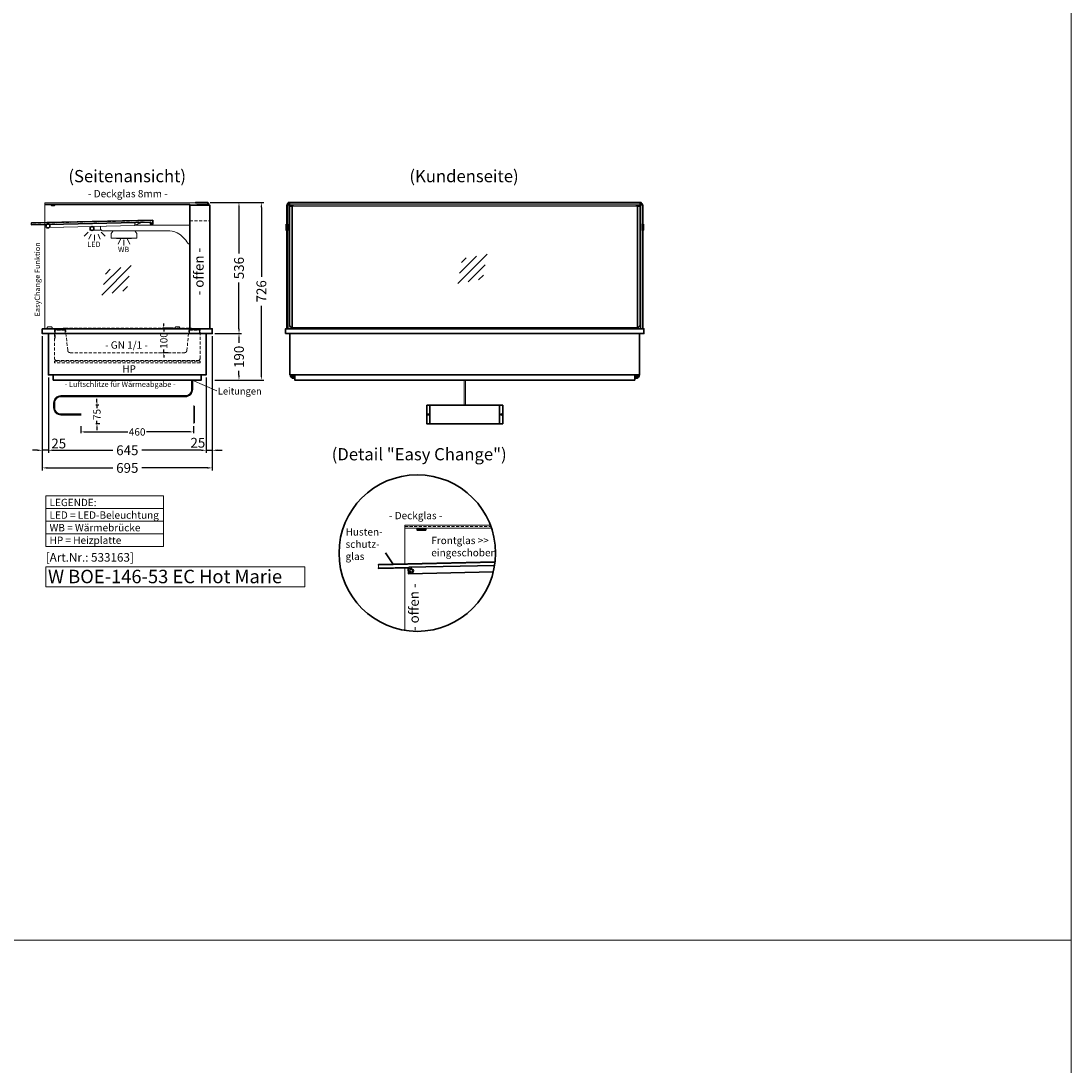
# Model space of a CAD drawing. Units: millimetres. Extents: x 38161 to 75661, y 21430 to 72530.
# Drawn here: x 71367 to 75661, y 42419 to 46689 of the extents above; entities that cross this region are included whole.
import ezdxf
from ezdxf.enums import TextEntityAlignment as Align

# ---------------------------------------------------------------- set-up
doc = ezdxf.new("R2010")
doc.units = ezdxf.units.MM
doc.header["$LTSCALE"] = 2
doc.set_wipeout_variables(frame=1)
doc.header["$PDMODE"] = 34
doc.header["$PDSIZE"] = 5
doc.linetypes.add('AUSGEZOGEN', pattern=[0])
doc.linetypes.add('VERDECKT', pattern=[9.525, 6.35, -3.175])
for name, color, linetype, lineweight in [('A_BEMASSUNG', 1, 'Continuous', 13), ('A_GLAS', 4, 'Continuous', 20), ('A_HILFSLINIEN', 7, 'Continuous', 13), ('A_TEXT', 7, 'Continuous', 20), ('A_VERDECKT', 5, 'VERDECKT', 13), ('A_VOLL', 3, 'Continuous', 30)]:
    doc.layers.add(name, color=color, linetype=linetype, lineweight=lineweight)
doc.styles.add('ARIAL', font='arial.ttf')
doc.styles.add('Arial_0', font='arial.ttf')
doc.styles.add('Arial_35', font='arial.ttf', dxfattribs={"height": 35})
doc.styles.add('Arial_55', font='arial.ttf', dxfattribs={"height": 55})
doc.dimstyles.new('STANDARD_Bemassung', dxfattribs={"dimtxt": 40, "dimasz": 20, "dimexe": 10, "dimexo": 10, "dimgap": 15, "dimtad": 0, "dimdec": 0, "dimdsep": 46, "dimtxsty": 'ARIAL', "dimcen": 0.09, "dimclrt": 7, "dimazin": 0, "dimtfac": 1, "dimtdec": 0, "dimtmove": 2, "dimatfit": 3, "dimfxl": 1, "dimtolj": 1, "dimtzin": 0, "dimarcsym": 0})
doc.dimstyles.new('STANDARD_klein', dxfattribs={"dimtxt": 30, "dimasz": 10, "dimexe": 5, "dimexo": 10, "dimgap": 5, "dimtad": 0, "dimdec": 0, "dimdsep": 46, "dimtxsty": 'Arial_0', "dimcen": 0.09, "dimclrt": 7, "dimazin": 2, "dimtm": 1e-09, "dimtfac": 1, "dimtdec": 0, "dimtmove": 2, "dimatfit": 3, "dimfxl": 1, "dimtolj": 1, "dimtzin": 0, "dimarcsym": 0})

# ---------------------------------------------------------------- blocks, each defined once
blk = doc.blocks.new('*D4340')
at = {"layer": 'A_BEMASSUNG', "color": 0, "lineweight": -2, "ltscale": 2, "transparency": 16777216}
for p, q in [((72141.1, 45946.2), (72268.8, 45946.2)), ((72258.8, 45926.2), (72258.8, 45737.4)), ((72258.8, 45430.2), (72258.8, 45619.1)), ((72159.6, 45410.2), (72268.8, 45410.2))]:
    blk.add_line(p, q, dxfattribs=at)
at = {"layer": 'A_BEMASSUNG', "color": 0, "ltscale": 2, "transparency": 16777216}
for points in [[(72255.5, 45926.2), (72262.2, 45926.2), (72258.8, 45946.2)], [(72255.5, 45430.2), (72262.2, 45430.2), (72258.8, 45410.2)]]:
    blk.add_solid(points, dxfattribs=at)
at = {"layer": 'DEFPOINTS', "color": 0, "ltscale": 2, "transparency": 16777216}
for p in [(72131.1, 45946.2), (72258.8, 45946.2), (72149.6, 45410.2)]:
    blk.add_point(p, dxfattribs=at)
at = {"layer": 'A_BEMASSUNG', "color": 7, "ltscale": 2, "transparency": 16777216, "insert": (72258.8, 45678.2), "char_height": 40, "attachment_point": 5, "rotation": 90, "style": 'ARIAL'}
blk.add_mtext('\\A1;536', dxfattribs=at)
blk = doc.blocks.new('*D4341')
at = {"layer": 'A_BEMASSUNG', "color": 0, "lineweight": -2, "ltscale": 2, "transparency": 16777216}
for p, q in [((72141.1, 45946.2), (72360.4, 45946.2)), ((72350.4, 45926.2), (72350.4, 45642.2)), ((72350.4, 45240.2), (72350.4, 45524.2)), ((72159.6, 45220.2), (72360.4, 45220.2))]:
    blk.add_line(p, q, dxfattribs=at)
at = {"layer": 'A_BEMASSUNG', "color": 0, "ltscale": 2, "transparency": 16777216}
for points in [[(72347, 45926.2), (72353.7, 45926.2), (72350.4, 45946.2)], [(72347, 45240.2), (72353.7, 45240.2), (72350.4, 45220.2)]]:
    blk.add_solid(points, dxfattribs=at)
at = {"layer": 'DEFPOINTS', "color": 0, "ltscale": 2, "transparency": 16777216}
for p in [(72131.1, 45946.2), (72149.6, 45220.2), (72350.4, 45220.2)]:
    blk.add_point(p, dxfattribs=at)
at = {"layer": 'A_BEMASSUNG', "color": 7, "ltscale": 2, "transparency": 16777216, "insert": (72350.4, 45583.2), "char_height": 40, "attachment_point": 5, "rotation": 90, "style": 'ARIAL'}
blk.add_mtext('\\A1;726', dxfattribs=at)
blk = doc.blocks.new('*D4342')
at = {"layer": 'A_BEMASSUNG', "color": 0, "lineweight": -2, "transparency": 16777216}
for p, q in [((71990.3, 45432.2), (71946.3, 45432.2)), ((71951.3, 45442.2), (71951.3, 45452.2)), ((71951.3, 45432.2), (71951.3, 45418.9)), ((71951.3, 45332.2), (71951.3, 45345.5)), ((71969.1, 45332.2), (71946.3, 45332.2)), ((71951.3, 45322.2), (71951.3, 45312.2))]:
    blk.add_line(p, q, dxfattribs=at)
at = {"layer": 'A_BEMASSUNG', "color": 0, "transparency": 16777216}
for points in [[(71949.6, 45442.2), (71952.9, 45442.2), (71951.3, 45432.2)], [(71949.6, 45322.2), (71952.9, 45322.2), (71951.3, 45332.2)]]:
    blk.add_solid(points, dxfattribs=at)
at = {"layer": 'DEFPOINTS', "color": 0, "transparency": 16777216}
for p in [(72000.3, 45432.2), (71951.3, 45332.2), (71979.1, 45332.2)]:
    blk.add_point(p, dxfattribs=at)
at = {"layer": 'A_BEMASSUNG', "color": 7, "transparency": 16777216, "insert": (71951.3, 45382.2), "char_height": 30, "attachment_point": 5, "rotation": 90, "style": 'Arial_0'}
blk.add_mtext('\\A1;100', dxfattribs=at)
blk = doc.blocks.new('*D4343')
at = {"layer": 'A_BEMASSUNG', "color": 0, "lineweight": -2, "ltscale": 2, "transparency": 16777216}
for p, q in [((72159.6, 45410.2), (72268.8, 45410.2)), ((72258.8, 45390.2), (72258.8, 45372.5)), ((72258.8, 45240.2), (72258.8, 45258)), ((72159.6, 45220.2), (72268.8, 45220.2))]:
    blk.add_line(p, q, dxfattribs=at)
at = {"layer": 'A_BEMASSUNG', "color": 0, "ltscale": 2, "transparency": 16777216}
for points in [[(72255.5, 45390.2), (72262.2, 45390.2), (72258.8, 45410.2)], [(72255.5, 45240.2), (72262.2, 45240.2), (72258.8, 45220.2)]]:
    blk.add_solid(points, dxfattribs=at)
at = {"layer": 'DEFPOINTS', "color": 0, "ltscale": 2, "transparency": 16777216}
for p in [(72149.6, 45410.2), (72258.8, 45410.2), (72149.6, 45220.2)]:
    blk.add_point(p, dxfattribs=at)
at = {"layer": 'A_BEMASSUNG', "color": 7, "ltscale": 2, "transparency": 16777216, "insert": (72258.8, 45315.2), "char_height": 40, "attachment_point": 5, "rotation": 90, "style": 'ARIAL'}
blk.add_mtext('\\A1;190', dxfattribs=at)
blk = doc.blocks.new('*D4344')
at = {"layer": 'A_BEMASSUNG', "color": 0, "lineweight": -2, "ltscale": 2, "transparency": 16777216}
for p, q in [((72149.6, 45400.2), (72149.6, 44923.2)), ((72124.6, 45231.2), (72124.6, 44923.2)), ((72104.6, 44933.2), (72084.6, 44933.2)), ((72124.6, 44933.2), (72149.6, 44933.2)), ((72169.6, 44933.2), (72189.6, 44933.2))]:
    blk.add_line(p, q, dxfattribs=at)
at = {"layer": 'A_BEMASSUNG', "color": 0, "ltscale": 2, "transparency": 16777216}
for points in [[(72104.6, 44936.5), (72104.6, 44929.8), (72124.6, 44933.2)], [(72169.6, 44936.5), (72169.6, 44929.8), (72149.6, 44933.2)]]:
    blk.add_solid(points, dxfattribs=at)
at = {"layer": 'DEFPOINTS', "color": 0, "ltscale": 2, "transparency": 16777216}
for p in [(72149.6, 45410.2), (72124.6, 45241.2), (72149.6, 44933.2)]:
    blk.add_point(p, dxfattribs=at)
at = {"layer": 'A_BEMASSUNG', "color": 7, "ltscale": 2, "transparency": 16777216, "insert": (72090.6, 44964), "char_height": 40, "attachment_point": 5, "style": 'ARIAL'}
blk.add_mtext('\\A1;25', dxfattribs=at)
blk = doc.blocks.new('*D4345')
at = {"layer": 'A_BEMASSUNG', "color": 0, "lineweight": -2, "ltscale": 2, "transparency": 16777216}
for p, q in [((71479.6, 45231.2), (71479.6, 44923.2)), ((72124.6, 45231.2), (72124.6, 44923.2)), ((71499.6, 44933.2), (71742.6, 44933.2)), ((72104.6, 44933.2), (71861.5, 44933.2))]:
    blk.add_line(p, q, dxfattribs=at)
at = {"layer": 'A_BEMASSUNG', "color": 0, "ltscale": 2, "transparency": 16777216}
for points in [[(71499.6, 44936.5), (71499.6, 44929.8), (71479.6, 44933.2)], [(72104.6, 44936.5), (72104.6, 44929.8), (72124.6, 44933.2)]]:
    blk.add_solid(points, dxfattribs=at)
at = {"layer": 'DEFPOINTS', "color": 0, "ltscale": 2, "transparency": 16777216}
for p in [(71479.6, 45241.2), (72124.6, 45241.2), (71479.6, 44933.2)]:
    blk.add_point(p, dxfattribs=at)
at = {"layer": 'A_BEMASSUNG', "color": 7, "ltscale": 2, "transparency": 16777216, "insert": (71802.1, 44933.2), "char_height": 40, "attachment_point": 5, "style": 'ARIAL'}
blk.add_mtext('\\A1;645', dxfattribs=at)
blk = doc.blocks.new('*D4346')
at = {"layer": 'A_BEMASSUNG', "color": 0, "lineweight": -2, "ltscale": 2, "transparency": 16777216}
for p, q in [((71454.6, 45400.2), (71454.6, 44923.2)), ((71479.6, 45231.2), (71479.6, 44923.2)), ((71434.6, 44933.2), (71414.6, 44933.2)), ((71479.6, 44933.2), (71454.6, 44933.2)), ((71499.6, 44933.2), (71519.6, 44933.2))]:
    blk.add_line(p, q, dxfattribs=at)
at = {"layer": 'A_BEMASSUNG', "color": 0, "ltscale": 2, "transparency": 16777216}
for points in [[(71434.6, 44936.5), (71434.6, 44929.8), (71454.6, 44933.2)], [(71499.6, 44936.5), (71499.6, 44929.8), (71479.6, 44933.2)]]:
    blk.add_solid(points, dxfattribs=at)
at = {"layer": 'DEFPOINTS', "color": 0, "ltscale": 2, "transparency": 16777216}
for p in [(71454.6, 45410.2), (71479.6, 45241.2), (71454.6, 44933.2)]:
    blk.add_point(p, dxfattribs=at)
at = {"layer": 'A_BEMASSUNG', "color": 7, "ltscale": 2, "transparency": 16777216, "insert": (71521.7, 44960.9), "char_height": 40, "attachment_point": 5, "style": 'ARIAL'}
blk.add_mtext('\\A1;25', dxfattribs=at)
blk = doc.blocks.new('*D4347')
at = {"layer": 'A_BEMASSUNG', "color": 0, "lineweight": -2, "ltscale": 2, "transparency": 16777216}
for p, q in [((71454.6, 45400.2), (71454.6, 44851.1)), ((72149.6, 45400.2), (72149.6, 44851.1)), ((71474.6, 44861.1), (71742.6, 44861.1)), ((72129.6, 44861.1), (71861.5, 44861.1))]:
    blk.add_line(p, q, dxfattribs=at)
at = {"layer": 'A_BEMASSUNG', "color": 0, "ltscale": 2, "transparency": 16777216}
for points in [[(71474.6, 44864.5), (71474.6, 44857.8), (71454.6, 44861.1)], [(72129.6, 44864.5), (72129.6, 44857.8), (72149.6, 44861.1)]]:
    blk.add_solid(points, dxfattribs=at)
at = {"layer": 'DEFPOINTS', "color": 0, "ltscale": 2, "transparency": 16777216}
for p in [(71454.6, 45410.2), (72149.6, 45410.2), (72149.6, 44861.1)]:
    blk.add_point(p, dxfattribs=at)
at = {"layer": 'A_BEMASSUNG', "color": 7, "ltscale": 2, "transparency": 16777216, "insert": (71802.1, 44861.1), "char_height": 40, "attachment_point": 5, "style": 'ARIAL'}
blk.add_mtext('\\A1;695', dxfattribs=at)
blk = doc.blocks.new('lichtsymbol_hot')
at = {"layer": 'A_HILFSLINIEN', "color": 232, "ltscale": 0.2}
for p, q in [((-14.3, 14.6), (-23.3, -7.1)), ((0, 11.7), (0, -11.7)), ((14.3, 14.6), (23.3, -7.1))]:
    blk.add_line(p, q, dxfattribs=at)
blk = doc.blocks.new('lichtsymbol')
at = {"layer": 'A_HILFSLINIEN', "color": 31, "ltscale": 0.2}
for p, q in [((-26.4, 10.9), (-43, -5.7)), ((-14.3, 2.8), (-23.3, -18.9)), ((0, 0), (0, -23.5)), ((14.3, 2.8), (23.3, -18.9)), ((26.4, 10.9), (43, -5.7))]:
    blk.add_line(p, q, dxfattribs=at)
blk = doc.blocks.new('Hainzl HOT Rückansicht')
at = {"layer": 'A_VOLL', "ltscale": 2}
for p, q in [((-142.5, 37.5), (-142.5, -37.5)), ((142.5, 37.5), (142.5, -37.5))]:
    blk.add_line(p, q, dxfattribs=at)
blk.add_lwpolyline([(-155.5, 37.5), (155.5, 37.5), (155.5, -37.5), (-155.5, -37.5)], close=True, dxfattribs=at)
for centre in [(-150.5, 0), (150.5, 0)]:
    blk.add_circle(centre, 2.5, dxfattribs=at)
blk = doc.blocks.new('*D4192')
at = {"layer": 'A_BEMASSUNG', "color": 0, "lineweight": -2, "transparency": 16777216}
for p, q in [((71612.4, 45032), (71612.4, 45003.3)), ((71625.4, 45008.3), (71803.7, 45008.3)), ((72059.4, 45008.3), (71881.1, 45008.3)), ((72072.4, 45032), (72072.4, 45003.3))]:
    blk.add_line(p, q, dxfattribs=at)
at = {"layer": 'A_BEMASSUNG', "color": 0, "transparency": 16777216}
for points in [[(71625.4, 45010.5), (71625.4, 45006.2), (71612.4, 45008.3)], [(72059.4, 45010.5), (72059.4, 45006.2), (72072.4, 45008.3)]]:
    blk.add_solid(points, dxfattribs=at)
at = {"layer": 'DEFPOINTS', "color": 0, "transparency": 16777216}
for p in [(71612.4, 45042), (72072.4, 45042), (71612.4, 45008.3)]:
    blk.add_point(p, dxfattribs=at)
at = {"layer": 'A_BEMASSUNG', "color": 7, "transparency": 16777216, "insert": (71842.4, 45008.3), "char_height": 30, "attachment_point": 5, "style": 'Arial_0'}
blk.add_mtext('\\A1;460', dxfattribs=at)
blk = doc.blocks.new('*D4193')
at = {"layer": 'A_BEMASSUNG', "color": 0, "lineweight": -2, "transparency": 16777216}
for p, q in [((71678, 45130), (71678, 45143)), ((71685.4, 45117), (71673, 45117)), ((71678, 45117), (71678, 45106)), ((71690.1, 45042), (71673, 45042)), ((71678, 45042), (71678, 45053)), ((71678, 45029), (71678, 45016))]:
    blk.add_line(p, q, dxfattribs=at)
at = {"layer": 'A_BEMASSUNG', "color": 0, "transparency": 16777216}
for points in [[(71675.8, 45130), (71680.1, 45130), (71678, 45117)], [(71675.8, 45029), (71680.1, 45029), (71678, 45042)]]:
    blk.add_solid(points, dxfattribs=at)
at = {"layer": 'DEFPOINTS', "color": 0, "transparency": 16777216}
for p in [(71695.4, 45117), (71678, 45042), (71700.1, 45042)]:
    blk.add_point(p, dxfattribs=at)
at = {"layer": 'A_BEMASSUNG', "color": 7, "transparency": 16777216, "insert": (71678, 45079.5), "char_height": 30, "attachment_point": 5, "rotation": 90, "style": 'Arial_0'}
blk.add_mtext('\\A1;75', dxfattribs=at)
blk = doc.blocks.new('glassymbol')
at = {"layer": 'A_HILFSLINIEN', "linetype": 'AUSGEZOGEN', "lineweight": -3}
for p, q in [((-60.1, -60.1), (60.1, 60.1)), ((-52.5, -17.2), (17.2, 52.5)), ((-45, 25.7), (-25.7, 45)), ((-17.2, -52.5), (52.5, 17.2)), ((25.7, -45), (45, -25.7))]:
    blk.add_line(p, q, dxfattribs=at)

msp = doc.modelspace()

# ---------------------------------------------------------------- linework, layer by layer
at = {"layer": 'A_GLAS', "ltscale": 2}
for points in [[(71464.6, 45937.2), (71464.6, 45945.2), (72129.6, 45945.2), (72129.6, 45937.2), (72057.6, 45937.2)], [(72466.6, 45945.2), (73897.6, 45945.2), (73897.6, 45937.2), (72466.6, 45937.2)], [(71464.6, 45940.2), (72057.6, 45940.2), (72057.6, 45430.2), (71464.6, 45430.2)], [(72457.1, 45940.2), (72463.1, 45940.2), (72463.1, 45430.2), (72457.1, 45430.2)], [(73907.1, 45940.2), (73901.1, 45940.2), (73901.1, 45430.2), (73907.1, 45430.2)]]:
    msp.add_lwpolyline(points, close=True, dxfattribs=at)
for points in [[(72476.1, 45931.2), (73888.1, 45931.2)], [(73888.1, 45435.2), (72476.1, 45435.2)], [(73291.3, 44614.8), (72937.3, 44614.8), (72937.3, 44626.8), (73287, 44626.8)], [(72937.3, 44468.2), (72937.3, 44614.8)], [(73305.7, 44474.4), (72828.7, 44463.8), (72829, 44451.8), (73304, 44462.3)], [(72937.3, 44196.8), (72937.3, 44452.2)]]:
    msp.add_lwpolyline(points, dxfattribs=at)
at = {"layer": 'A_HILFSLINIEN', "color": 8, "ltscale": 2}
for points in [[(67661.2, 62930.2), (75661.2, 62930.2), (75661.2, 42930.2), (67661.2, 42930.2)], [(38161.2, 42930.2), (75661.2, 42930.2), (75661.2, 41430.2), (38161.2, 41430.2)]]:
    msp.add_lwpolyline(points, close=True, dxfattribs=at)
at = {"layer": 'A_HILFSLINIEN'}
msp.add_lwpolyline([(71468.6, 44374.8), (72528.2, 44374.8), (72528.2, 44456), (71468.6, 44456)], close=True, dxfattribs=at)
at = {"layer": 'A_TEXT', "linetype": 'AUSGEZOGEN', "lineweight": 15}
for p, q in [((72067.1, 45220.2), (72168, 45176.2)), ((71468.6, 44694.9), (71950.1, 44694.9)), ((71468.6, 44643.1), (71950.1, 44643.1)), ((71468.6, 44591.3), (71950.1, 44591.3))]:
    msp.add_line(p, q, dxfattribs=at)
msp.add_lwpolyline([(71468.6, 44746.7), (71950.1, 44746.7), (71950.1, 44539.5), (71468.6, 44539.5)], close=True, dxfattribs=at)
at = {"layer": 'A_VERDECKT'}
msp.add_line((71547.2, 45432.2), (72056.9, 45432.2), dxfattribs=at)
for points in [[(72057.6, 45871.2), (72139.6, 45871.2), (72139.6, 45936.2), (72057.6, 45936.2)], [(71505.6, 45389.2), (71505.6, 45425.2), (71548.6, 45425.2), (71548.6, 45414.2), (71547.6, 45414.2), (71547.6, 45424.2), (71506.6, 45424.2), (71506.6, 45389.2)], [(72098.6, 45409.2), (72098.6, 45425.2), (72055.6, 45425.2), (72055.6, 45414.2), (72056.6, 45414.2), (72056.6, 45424.2), (72097.6, 45424.2), (72097.6, 45409.2)]]:
    msp.add_lwpolyline(points, close=True, dxfattribs=at)
for points in [[(72466.6, 45931.2), (72466.6, 45445.2, 0.399638), (72476.1, 45435.2, 0.399638)], [(73897.6, 45931.2), (73897.6, 45445.2, -0.399638), (73888.1, 45435.2, -0.399638)], [(71504.6, 45430.2), (71504.6, 45308.2, 0.414214), (71512.6, 45300.2), (72091.6, 45300.2, 0.414214), (72099.6, 45308.2), (72099.6, 45430.2)], [(71537.1, 45425.2), (71538.1, 45425.2, 0.414214), (71539.1, 45426.2), (71539.1, 45430.2, -0.414214), (71541.1, 45432.2), (71547.2, 45432.2, -0.394894), (71549.2, 45430.4), (71558.5, 45341.2, 0.384194), (71568.4, 45332.2), (72035.7, 45332.2, 0.384194), (72045.7, 45341.2), (72054.9, 45430.4, -0.394894), (72056.9, 45432.2), (72063.1, 45432.2, -0.414214), (72065.1, 45430.2), (72065.1, 45426.2, 0.414214), (72066.1, 45425.2), (72067.1, 45425.2)]]:
    msp.add_lwpolyline(points, format="xyb", dxfattribs=at)
at = {"layer": 'A_VERDECKT', "color": 144}
msp.add_lwpolyline([(71410.4, 45855.7), (71906.3, 45866.8), (71906.2, 45872.8), (71410.3, 45861.7)], close=True, dxfattribs=at)
at = {"layer": 'A_VERDECKT', "color": 20}
msp.add_lwpolyline([(71504.6, 45297.2), (72099.6, 45297.2), (72099.6, 45290.2), (71504.6, 45290.2)], close=True, dxfattribs=at)
at = {"layer": 'A_VERDECKT'}
msp.add_lwpolyline([(72937.3, 44620.8), (73289.2, 44620.8)], dxfattribs=at)
msp.add_circle((72963.3, 44440.8), 10, dxfattribs=at)
at = {"layer": 'A_VOLL', "color": 7, "ltscale": 2}
msp.add_line((72890.2, 44465.1), (72857.9, 44513.2), dxfattribs=at)
at = {"layer": 'A_VOLL', "color": 252, "ltscale": 2}
for points in [[(72087.6, 45936.2), (72131.1, 45936.2, 0.414214), (72133.6, 45938.7), (72133.6, 45943.7, 0.414214), (72131.1, 45946.2), (72080.6, 45946.2), (72080.6, 45945.2), (72131.1, 45945.2, -0.414214), (72132.6, 45943.7), (72132.6, 45938.7, -0.414214), (72131.1, 45937.2), (72087.6, 45937.2)], [(72465.1, 45931.2), (72476.1, 45931.2), (72476.1, 45435.2, -0.356357), (72465.1, 45445.2)], [(73899.1, 45931.2), (73888.1, 45931.2), (73888.1, 45435.2, 0.356357), (73899.1, 45445.2)]]:
    msp.add_lwpolyline(points, format="xyb", close=True, dxfattribs=at)
for points in [[(73903.6, 45941.2), (73903.6, 45946.2), (72460.6, 45946.2), (72460.6, 45941.2)], [(72460.6, 45945.2), (73903.6, 45945.2)]]:
    msp.add_lwpolyline(points, dxfattribs=at)
at = {"layer": 'A_VOLL', "color": 252}
for points in [[(71489.6, 45940.2), (71489.6, 45939.2, 0.414214), (71494.6, 45934.2), (71502.1, 45934.2, 0.414214), (71507.1, 45939.2), (71507.1, 45940.2)], [(71472.1, 45856.1), (71410.4, 45854.7), (71410.3, 45862.7), (71906.1, 45873.8), (71906.5, 45859.7, -0.420711), (71903.5, 45856.7), (71899.5, 45856.6, -0.414214), (71896.5, 45859.5), (71896.3, 45866.5), (71895.8, 45866.5), (71895.8, 45865.5), (71482.7, 45856.3)]]:
    msp.add_lwpolyline(points, format="xyb", dxfattribs=at)
at = {"layer": 'A_VOLL', "ltscale": 2}
for points in [[(72057.6, 45430.2), (72139.6, 45430.2), (72139.6, 45936.2), (72057.6, 45936.2)], [(71454.6, 45430.2), (72149.6, 45430.2), (72149.6, 45410.2), (71454.6, 45410.2)], [(72124.6, 45410.2), (71479.6, 45410.2), (71479.6, 45241.2), (72124.6, 45241.2)], [(71499.6, 45241.2), (72104.6, 45241.2), (72104.6, 45220.2), (71499.6, 45220.2)]]:
    msp.add_lwpolyline(points, close=True, dxfattribs=at)
for points in [[(72454.6, 45858.2), (72454.6, 45936.2), (72455.6, 45936.2)], [(73908.6, 45936.2), (73909.6, 45936.2), (73909.6, 45858.2)], [(72454.6, 45430.2), (72454.6, 45832.2)], [(73909.6, 45832.2), (73909.6, 45430.2)], [(72494.6, 45435.2), (72494.6, 45430.2)], [(73869.6, 45435.2), (73869.6, 45430.2)]]:
    msp.add_lwpolyline(points, dxfattribs=at)
at = {"layer": 'A_VOLL', "color": 252}
for points in [[(72456.6, 45934.2), (72456.6, 45939.7, -0.414214), (72457.1, 45940.2), (72463.1, 45940.2, -0.414214), (72463.6, 45939.7), (72463.6, 45934.7, 0.414214), (72465.1, 45933.2), (72479.6, 45933.2), (72479.6, 45934.2), (72465.1, 45934.2, -0.414214), (72464.6, 45934.7), (72464.6, 45939.7, 0.414214), (72463.1, 45941.2), (72457.1, 45941.2, 0.414214), (72455.6, 45939.7), (72455.6, 45934.2)], [(73907.6, 45934.2), (73907.6, 45939.7, 0.414214), (73907.1, 45940.2), (73901.1, 45940.2, 0.414214), (73900.6, 45939.7), (73900.6, 45934.7, -0.414214), (73899.1, 45933.2), (73884.6, 45933.2), (73884.6, 45934.2), (73899.1, 45934.2, 0.414214), (73899.6, 45934.7), (73899.6, 45939.7, -0.414214), (73901.1, 45941.2), (73907.1, 45941.2, -0.414214), (73908.6, 45939.7), (73908.6, 45934.2)]]:
    msp.add_lwpolyline(points, format="xyb", close=True, dxfattribs=at)
at = {"layer": 'A_VOLL', "color": 252, "lineweight": 5}
for points in [[(71483, 45844.3), (71832.8, 45852.1), (71832.3, 45863.6), (71830.8, 45863.6), (71830.8, 45864.1)], [(71830.8, 45863.6), (71483.2, 45855.9)], [(71832.8, 45853.2), (71857, 45864.7), (71857.5, 45863.8), (71832.8, 45852.1)], [(71471.6, 45855.6), (71471.4, 45855.6), (71471.4, 45855.4)], [(71471.7, 45844.8), (71471.7, 45844.1), (71472.4, 45844.1)], [(71471.7, 45844.6), (71471.9, 45844.6)], [(71483.5, 45844.9), (71832.8, 45852.6)]]:
    msp.add_lwpolyline(points, dxfattribs=at)
at = {"layer": 'A_VOLL', "color": 252}
for points in [[(72455.1, 45858.2), (72455.1, 45842.2), (72452.1, 45842.2), (72451.6, 45842.7), (72451.6, 45857.7), (72452.1, 45858.2)], [(72457.1, 45842.2), (72457.1, 45858.2), (72455.1, 45858.2), (72455.1, 45842.2)], [(73907.1, 45842.2), (73907.1, 45858.2), (73909.1, 45858.2), (73909.1, 45842.2)], [(73909.1, 45858.2), (73909.1, 45842.2), (73912.1, 45842.2), (73912.6, 45842.7), (73912.6, 45857.7), (73912.1, 45858.2)]]:
    msp.add_lwpolyline(points, close=True, dxfattribs=at)
for points in [[(72452.1, 45858.2), (72452.1, 45842.2)], [(73912.1, 45858.2), (73912.1, 45842.2)], [(72455.1, 45842.2), (72455.1, 45832.2), (72452.1, 45832.2), (72451.6, 45832.7), (72451.6, 45842.7)], [(72452.1, 45842.2), (72452.1, 45832.2)], [(72455.1, 45842.2), (72455.1, 45832.2), (72457.1, 45832.2), (72457.1, 45842.2)], [(73909.1, 45842.2), (73909.1, 45832.2), (73907.1, 45832.2), (73907.1, 45842.2)], [(73909.1, 45842.2), (73909.1, 45832.2), (73912.1, 45832.2), (73912.6, 45832.7), (73912.6, 45842.7)], [(73912.1, 45842.2), (73912.1, 45832.2)], [(72987.3, 44614.8), (72987.3, 44606.8), (73022.3, 44606.8), (73022.3, 44614.8)], [(73022.3, 44608.8), (72987.3, 44608.8)], [(73305.9, 44476.4), (72828.7, 44465.8), (72828.7, 44463.8)], [(72829, 44451.8), (72829.1, 44449.8), (72954, 44452.6)], [(73304, 44462.3), (72954, 44454.6), (72954, 44451.6), (72951, 44451.5), (72951.6, 44428.5), (73298.7, 44436.2)]]:
    msp.add_lwpolyline(points, dxfattribs=at)
at = {"layer": 'A_VOLL', "color": 94, "lineweight": 5}
for points in [[(71692.6, 45849), (71692.6, 45833.2), (71648.6, 45833.2), (71648.6, 45848)], [(71832.7, 45854.2), (71834.9, 45854.2)]]:
    msp.add_lwpolyline(points, dxfattribs=at)
msp.add_lwpolyline([(71837.3, 45854.2), (72057.6, 45854.2), (72057.6, 45781.6, -0.765649), (72050.1, 45779.6, 0.130101), (72006.5, 45822.5, 0.109798), (71964.8, 45831.2), (71700.6, 45831.2, -0.24368), (71696.5, 45833.3, 0.164352), (71692.6, 45836.2), (71692.6, 45849)], format="xyb", dxfattribs=at)
at = {"layer": 'A_VOLL', "color": 93, "lineweight": 5}
msp.add_lwpolyline([(71832.9, 45831.2), (71841.1, 45820.2), (71841.1, 45801.2), (71736.1, 45801.2), (71736.1, 45820.2), (71744.2, 45831.2)], dxfattribs=at)
at = {"layer": 'A_VOLL', "color": 97, "lineweight": 5}
for points in [[(71738.1, 45801.2), (71738.1, 45800.2), (71745, 45800.2), (71745.8, 45801.2)], [(71839.1, 45801.2), (71839.1, 45800.2), (71832.1, 45800.2), (71831.3, 45801.2)]]:
    msp.add_lwpolyline(points, dxfattribs=at)
at = {"layer": 'A_VOLL', "color": 251, "lineweight": 5}
msp.add_lwpolyline([(71819.6, 45801.2), (71819.6, 45799.2), (71757.6, 45799.2), (71757.6, 45801.2)], dxfattribs=at)
at = {"layer": 'A_VOLL', "color": 252, "lineweight": 9}
for points in [[(71474.6, 45430.2), (71494.6, 45430.2), (71494.6, 45433.2, 0.414214), (71489.6, 45438.2), (71479.6, 45438.2, 0.414214), (71474.6, 45433.2)], [(71997.6, 45430.2), (72017.6, 45430.2), (72017.6, 45433.2, 0.414214), (72012.6, 45438.2), (72002.6, 45438.2, 0.414214), (71997.6, 45433.2)]]:
    msp.add_lwpolyline(points, format="xyb", close=True, dxfattribs=at)
at = {"layer": 'A_VOLL'}
msp.add_lwpolyline([(72449.6, 45410.2), (73914.6, 45410.2), (73914.6, 45430.2), (72449.6, 45430.2)], close=True, dxfattribs=at)
for points in [[(73897.1, 45410.2), (73897.1, 45241.2), (72467.1, 45241.2), (72467.1, 45410.2)], [(73877.1, 45241.2), (73877.1, 45220.2), (72487.1, 45220.2), (72487.1, 45241.2)]]:
    msp.add_lwpolyline(points, dxfattribs=at)
at = {"layer": 'A_VOLL', "color": 62}
for points in [[(72487.1, 45227.7), (72481.6, 45227.7, -0.414214), (72468.1, 45241.2)], [(72487.1, 45232.7), (72481.6, 45232.7, -0.414214), (72473.1, 45241.2)], [(72473.1, 45241.2, 0.414214), (72481.6, 45232.7), (72487.1, 45232.7)], [(72487.1, 45237.7), (72481.6, 45237.7, -0.414214), (72478.1, 45241.2)], [(72478.1, 45241.2, 0.414214), (72481.6, 45237.7), (72487.1, 45237.7)], [(73877.1, 45227.7), (73882.6, 45227.7, 0.414214), (73896.1, 45241.2)], [(73877.1, 45232.7), (73882.6, 45232.7, 0.414214), (73891.1, 45241.2)], [(73891.1, 45241.2, -0.414214), (73882.6, 45232.7), (73877.1, 45232.7)], [(73886.1, 45241.2, -0.414214), (73882.6, 45237.7), (73877.1, 45237.7)]]:
    msp.add_lwpolyline(points, format="xyb", dxfattribs=at)
at = {"layer": 'A_VOLL', "color": 62, "lineweight": 5}
for points in [[(73179.6, 45220.2), (73179.6, 45117)], [(73184.6, 45220.2), (73184.6, 45117)]]:
    msp.add_lwpolyline(points, dxfattribs=at)
at = {"layer": 'A_VOLL', "color": 252}
for centre, radius in [((71477.6, 45850.2), 8), ((71657.6, 45840.2), 8), ((72963.3, 44440.8), 6)]:
    msp.add_circle(centre, radius, dxfattribs=at)
at = {"layer": 'A_VOLL', "color": 252, "lineweight": 5}
msp.add_circle((71901.4, 45861.7), 1.5, dxfattribs=at)
at = {"layer": 'A_VOLL', "color": 192, "ltscale": 2}
msp.add_circle((72988, 44512.7), 320, dxfattribs=at)

# ---------------------------------------------------------------- block references
at = {"layer": 'A_HILFSLINIEN'}
for name, p in [('lichtsymbol', (71668.5, 45814.8)), ('lichtsymbol_hot', (71788.6, 45782.5)), ('glassymbol', (73213.2, 45675)), ('glassymbol', (71757.8, 45628.2))]:
    msp.add_blockref(name, p, dxfattribs=at)
at = {"layer": 'A_VOLL'}
msp.add_blockref('Hainzl HOT Rückansicht', (73182.1, 45079.5), dxfattribs=at)

# ---------------------------------------------------------------- texts
at = {"layer": 'A_HILFSLINIEN', "color": 2, "linetype": 'AUSGEZOGEN', "lineweight": 15, "style": 'ARIAL'}
msp.add_text('LED', height=22, dxfattribs=at).set_placement((71637.9, 45764.4))
at = {"layer": 'A_HILFSLINIEN', "color": 232, "linetype": 'AUSGEZOGEN', "lineweight": 15, "style": 'ARIAL'}
for s, height, p in [('WB', 22, (71764, 45743.6)), ('HP', 30, (71781.6, 45250.9))]:
    msp.add_text(s, height=height, dxfattribs=at).set_placement(p)
at = {"layer": 'A_HILFSLINIEN', "linetype": 'AUSGEZOGEN', "lineweight": 15, "style": 'ARIAL'}
msp.add_text('- GN 1/1 -', height=30, dxfattribs=at).set_placement((71711.1, 45348.7))
at = {"layer": 'A_HILFSLINIEN', "color": 232, "style": 'Arial_35'}
msp.add_text('[Art.Nr.: 533163] ', height=35, dxfattribs=at).set_placement((71468.6, 44477.7))
at = {"layer": 'A_HILFSLINIEN', "style": 'Arial_55'}
msp.add_text('W BOE-146-53 EC Hot Marie', height=55, dxfattribs=at).set_placement((71477.7, 44389.5))
at = {"layer": 'A_TEXT', "linetype": 'AUSGEZOGEN', "lineweight": 9, "style": 'ARIAL'}
for s, p in [('(Seitenansicht)', (71801.7, 46047.9)), ('(Kundenseite)', (73179.1, 46047.9)), ('(Detail "Easy Change")', (72995.7, 44910.6))]:
    msp.add_text(s, height=50, dxfattribs=at).set_placement(p, align=Align.MIDDLE)
at = {"layer": 'A_TEXT', "color": 4, "ltscale": 2, "style": 'Arial_35'}
msp.add_text('- Deckglas 8mm -', height=30, dxfattribs=at).set_placement((71804.3, 45967.6), align=Align.CENTER)
at = {"layer": 'A_TEXT', "ltscale": 2, "style": 'Arial_35'}
for p in [(72114.4, 45566.6), (72994.2, 44194.1)]:
    msp.add_text('- offen -', height=40, rotation=90, dxfattribs=at).set_placement(p)
at = {"layer": 'A_TEXT', "linetype": 'AUSGEZOGEN', "lineweight": 15, "style": 'ARIAL'}
msp.add_text('- Luftschlitze für Wärmeabgabe -', height=22, dxfattribs=at).set_placement((71773, 45192.3), align=Align.CENTER)
msp.add_text('Leitungen', height=28, dxfattribs=at).set_placement((72172.3, 45161))
at = {"layer": 'A_TEXT', "color": 4, "ltscale": 2, "style": 'Arial_35'}
msp.add_text('- Deckglas -', height=30, dxfattribs=at).set_placement((72872.3, 44651.2))
at = {"layer": 'A_TEXT', "ltscale": 2, "insert": (71423.3, 45480.8), "char_height": 22, "attachment_point": 1, "rotation": 90, "style": 'Arial_35'}
msp.add_mtext('EasyChange Funktion', dxfattribs=at)
at = {"layer": 'A_TEXT', "linetype": 'AUSGEZOGEN', "lineweight": 15, "insert": (71484.2, 44734.7), "char_height": 30, "attachment_point": 1, "line_spacing_factor": 1.03, "style": 'ARIAL'}
msp.add_mtext_dynamic_manual_height_columns('LEGENDE:\\PLED\\~=\\~LED-Beleuchtung\\PWB = Wärmebrücke\\PHP = Heizplatte', width=390.944, gutter_width=175, heights=[0], dxfattribs=at)
at = {"layer": 'A_TEXT', "color": 6, "ltscale": 2, "insert": (72694.7, 44614.3), "char_height": 30, "attachment_point": 1, "style": 'Arial_35'}
msp.add_mtext_dynamic_manual_height_columns('Husten-\\Pschutz-\\Pglas', width=201.498, gutter_width=175, heights=[0], dxfattribs=at)
msp.add_mtext_dynamic_manual_height_columns('Husten-\\Pschutz-\\Pglas', width=201.498, gutter_width=175, heights=[0], dxfattribs=at)
at = {"layer": 'A_TEXT', "ltscale": 2, "insert": (73045.2, 44579.5), "char_height": 30, "attachment_point": 1, "style": 'Arial_35'}
msp.add_mtext_dynamic_manual_height_columns('{\\C6;Frontglas >> eingeschoben}', width=274.784, gutter_width=175, heights=[0], dxfattribs=at)

# ---------------------------------------------------------------- dimensions: what is measured, and where the dimension line sits
at = {"layer": 'A_BEMASSUNG', "ltscale": 2}
for base, p1, p2, picture, middle in [((72258.8, 45946.2), (72149.6, 45410.2), (72131.1, 45946.2), '*D4340', (72258.8, 45678.2)), ((72350.4, 45220.2), (72131.1, 45946.2), (72149.6, 45220.2), '*D4341', (72350.4, 45583.2)), ((72258.8, 45410.2), (72149.6, 45220.2), (72149.6, 45410.2), '*D4343', (72258.8, 45315.2))]:
    dim = msp.add_linear_dim(base=base, p1=p1, p2=p2, angle=90, dimstyle='STANDARD_Bemassung', dxfattribs=at)
    dim.commit()
    dim.dimension.update_dxf_attribs({"geometry": picture, "text_midpoint": middle})
at = {"layer": 'A_BEMASSUNG'}
dim = msp.add_linear_dim(base=(71951.3, 45332.2), p1=(72000.3, 45432.2), p2=(71979.1, 45332.2), angle=90, dimstyle='STANDARD_klein', dxfattribs=at)
dim.commit()
dim.dimension.update_dxf_attribs({"geometry": '*D4342', "text_midpoint": (71951.3, 45382.2)})
at = {"layer": 'A_BEMASSUNG', "ltscale": 2}
for base, p1, p2, picture, middle in [((71454.6, 44933.2), (71479.6, 45241.2), (71454.6, 45410.2), '*D4346', (71521.7, 44960.9)), ((72149.6, 44933.2), (72124.6, 45241.2), (72149.6, 45410.2), '*D4344', (72090.6, 44964))]:
    dim = msp.add_linear_dim(base=base, p1=p1, p2=p2, dimstyle='STANDARD_Bemassung', dxfattribs=at)
    dim.commit()
    dim.dimension.update_dxf_attribs({"geometry": picture, "text_midpoint": middle, "dimtype": 160})
for base, p1, p2, picture, middle in [((72149.6, 44861.1), (71454.6, 45410.2), (72149.6, 45410.2), '*D4347', (71802.1, 44861.1)), ((71479.6, 44933.2), (72124.6, 45241.2), (71479.6, 45241.2), '*D4345', (71802.1, 44933.2))]:
    dim = msp.add_linear_dim(base=base, p1=p1, p2=p2, dimstyle='STANDARD_Bemassung', dxfattribs=at)
    dim.commit()
    dim.dimension.update_dxf_attribs({"geometry": picture, "text_midpoint": middle})
at = {"layer": 'A_BEMASSUNG'}
dim = msp.add_linear_dim(base=(71612.4, 45008.3), p1=(72072.4, 45042), p2=(71612.4, 45042), angle=180, dimstyle='STANDARD_klein', override={"dimasz": 13}, dxfattribs=at)
dim.commit()
dim.dimension.update_dxf_attribs({"geometry": '*D4192', "text_midpoint": (71842.4, 45008.3)})

# ---------------------------------------------------------------- next in the draw order: wipeouts: each hides what was drawn before it
at = {"ltscale": 2}
msp.add_wipeout([(72072.4, 45117), (72073.4, 45117), (72073.4, 45042), (72072.4, 45042)], dxfattribs=at).dxf.layer = 'A_VOLL'

# ---------------------------------------------------------------- next in the draw order: linework, layer by layer
at = {"layer": 'A_VOLL', "color": 107}
msp.add_lwpolyline([(72073.4, 45113.5), (72074.9, 45113.5), (72074.9, 45045.5), (72073.4, 45045.5)], dxfattribs=at)

# ---------------------------------------------------------------- next in the draw order: wipeouts: each hides what was drawn before it
at = {"ltscale": 2}
msp.add_wipeout([(71613.4, 45117), (72072.4, 45117), (72072.4, 45042), (71613.4, 45042)], dxfattribs=at).dxf.layer = 'A_VOLL'

# ---------------------------------------------------------------- next in the draw order: linework, layer by layer
at = {"layer": 'A_VOLL', "color": 62, "lineweight": 5}
for points in [[(72064.6, 45220.2), (72064.6, 45181.8, -0.414214), (72039.6, 45156.8), (71530.9, 45156.8, 0.414214), (71500.9, 45126.8), (71500.9, 45107, 0.414214), (71530.9, 45077), (71613.4, 45077)], [(72067.1, 45220.2), (72067.1, 45181.8, -0.414214), (72039.6, 45154.3), (71530.9, 45154.3, 0.414214), (71503.4, 45126.8), (71503.4, 45107, 0.414214), (71530.9, 45079.5), (71613.4, 45079.5)], [(72069.6, 45220.2), (72069.6, 45181.8, -0.414214), (72039.6, 45151.8), (71530.9, 45151.8, 0.414214), (71505.9, 45126.8), (71505.9, 45107, 0.414214), (71530.9, 45082), (71613.4, 45082)]]:
    msp.add_lwpolyline(points, format="xyb", dxfattribs=at)

# ---------------------------------------------------------------- next in the draw order: dimensions: what is measured, and where the dimension line sits
at = {"layer": 'A_BEMASSUNG'}
dim = msp.add_linear_dim(base=(71678, 45042), p1=(71695.4, 45117), p2=(71700.1, 45042), angle=90, dimstyle='STANDARD_klein', override={"dimasz": 13}, dxfattribs=at)
dim.commit()
dim.dimension.update_dxf_attribs({"geometry": '*D4193', "text_midpoint": (71678, 45079.5)})

doc.saveas('drawing.dxf')
